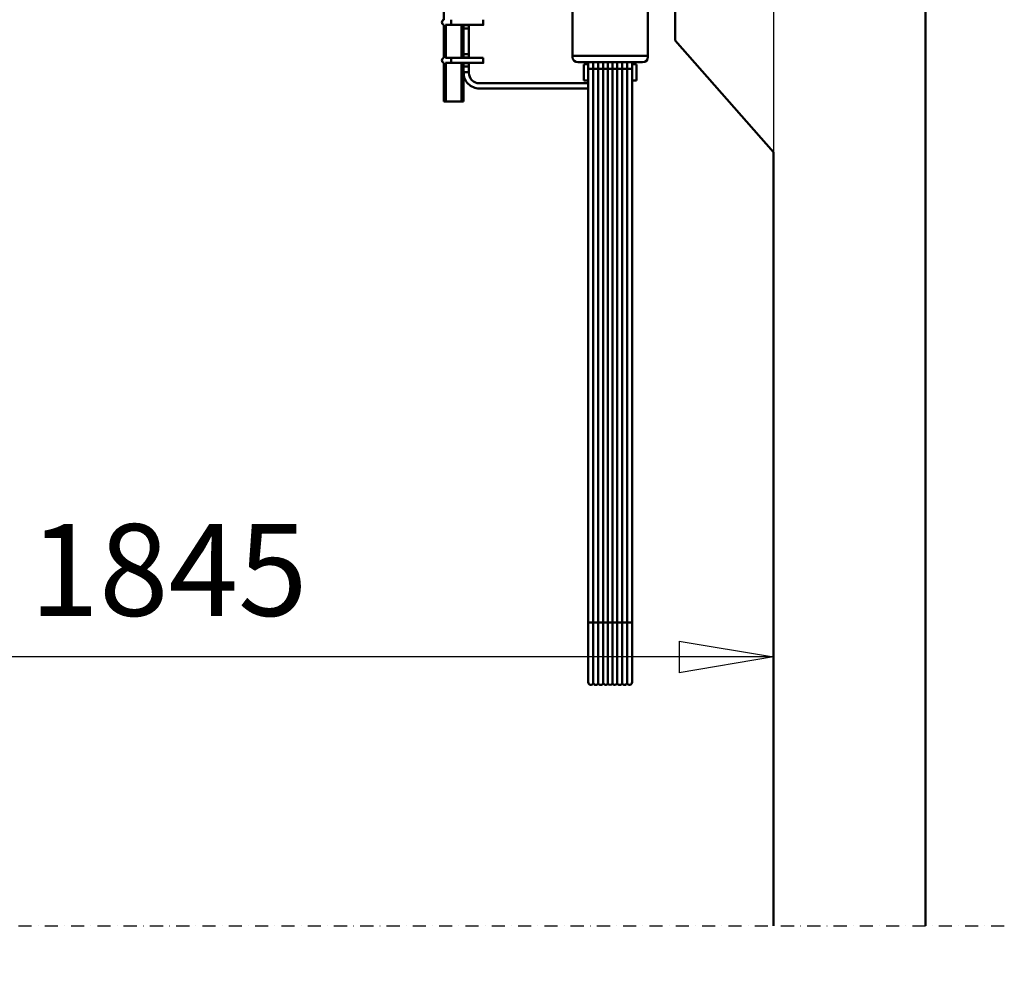
# Model space of a CAD drawing. Units: millimetres. Extents: x 0 to 23760, y 0 to 16800.
# Drawn here: x 12448 to 13950, y 10876 to 12314 of the extents above; entities that cross this region are included whole.
import ezdxf

# ---------------------------------------------------------------- set-up
doc = ezdxf.new("R2010")
doc.units = ezdxf.units.MM
doc.header["$MEASUREMENT"] = 0
doc.linetypes.add('DASHDOT', pattern=[1.0001, 0.5, -0.25, 0.0001, -0.25])
for name, color, linetype, lineweight in [('(0)', 7, 'Continuous', 35), ('(1) Shape lines', 7, 'Continuous', 35), ('(6) Dimensions', 7, 'Continuous', 35)]:
    doc.layers.add(name, color=color, linetype=linetype, lineweight=lineweight)
doc.styles.add('Arial', font='ARIAL.TTF')
doc.dimstyles.new('Vertex Style', dxfattribs={"dimscale": 40, "dimtxt": 0.18, "dimasz": 3.6, "dimexe": 1.8, "dimexo": 0.0625, "dimgap": 1.7, "dimtad": 1, "dimdec": 1, "dimdsep": 46, "dimtxsty": 'Arial', "dimblk1": 'CLOSED', "dimblk2": 'CLOSED', "dimsah": 1, "dimcen": 0.09, "dimdle": 1.8, "dimclrd": 9, "dimclre": 9, "dimadec": 1, "dimazin": 2, "dimtfac": 0.65, "dimtdec": 4, "dimtmove": 0, "dimatfit": 3, "dimfxl": 0, "dimtolj": 1, "dimtzin": 0, "dimlwd": 25, "dimlwe": 25, "dimarcsym": 0})

# ---------------------------------------------------------------- blocks, each defined once
blk = doc.blocks.new('_Closed')
at = {"color": 0, "linetype": 'ByBlock', "lineweight": -2}
for p, q in [((-1, 0.166667), (0, 0)), ((-1, 0.166667), (-1, -0.166667)), ((0, 0), (-1, -0.166667)), ((0, 0), (-1, 0))]:
    blk.add_line(p, q, dxfattribs=at)
blk = doc.blocks.new('*D65')
at = {"layer": '(6) Dimensions', "color": 9, "lineweight": 25}
for p, q in [((13709.9, 13982.9), (11309.9, 13982.9)), ((11381.9, 12230.9), (11381.9, 13838.9)), ((9726.9, 12086.9), (11453.9, 12086.9))]:
    blk.add_line(p, q, dxfattribs=at)
at = {"layer": 'Defpoints', "color": 0}
for p in [(11381.9, 13982.9), (13829.9, 13982.9), (9606.9, 12086.9)]:
    blk.add_point(p, dxfattribs=at)
at = {"layer": '(6) Dimensions', "color": 9, "lineweight": 25, "xscale": 144, "yscale": 144, "zscale": 144}
for p, rotation in [((11381.9, 13982.9), 90), ((11381.9, 12086.9), 270)]:
    blk.add_blockref('_Closed', p, dxfattribs=dict(at, rotation=rotation))
at = {"layer": '(6) Dimensions', "color": 0, "lineweight": 35, "insert": (11249.2, 13034.9), "char_height": 140, "attachment_point": 5, "rotation": 90, "style": 'Arial'}
blk.add_mtext('\\A1;1896', dxfattribs=at)
blk = doc.blocks.new('*D67')
at = {"layer": '(6) Dimensions', "color": 9, "lineweight": 25}
for p, q in [((9391.9, 12384.8), (10320.9, 12384.8)), ((10248.9, 12240.8), (10248.9, 8556)), ((13477.9, 8412), (10176.9, 8412))]:
    blk.add_line(p, q, dxfattribs=at)
at = {"layer": 'Defpoints', "color": 0}
for p in [(9271.9, 12384.8), (10248.9, 8412), (13597.9, 8412)]:
    blk.add_point(p, dxfattribs=at)
at = {"layer": '(6) Dimensions', "color": 9, "lineweight": 25, "xscale": 144, "yscale": 144, "zscale": 144}
for p, rotation in [((10248.9, 12384.8), 90), ((10248.9, 8412), 270)]:
    blk.add_blockref('_Closed', p, dxfattribs=dict(at, rotation=rotation))
at = {"layer": '(6) Dimensions', "color": 0, "lineweight": 35, "insert": (10139.6, 10837.6), "char_height": 100, "attachment_point": 5, "rotation": 90, "style": 'Arial'}
blk.add_mtext('\\A1;18297 (MIN. 500 mm SAFETY GAP)', dxfattribs=at)
blk = doc.blocks.new('*D69')
at = {"layer": '(6) Dimensions', "color": 9, "lineweight": 25}
for p, q in [((13597.9, 12631.9), (13597.9, 11269.9)), ((11752.9, 11966.9), (11752.9, 11269.9)), ((13453.9, 11341.9), (11896.9, 11341.9))]:
    blk.add_line(p, q, dxfattribs=at)
at = {"layer": 'Defpoints', "color": 0}
for p in [(13597.9, 12751.9), (11752.9, 12086.9), (11752.9, 11341.9)]:
    blk.add_point(p, dxfattribs=at)
at = {"layer": '(6) Dimensions', "color": 9, "lineweight": 25, "xscale": 144, "yscale": 144, "zscale": 144, "rotation": 180}
blk.add_blockref('_Closed', (11752.9, 11341.9), dxfattribs=at)
at = {"layer": '(6) Dimensions', "color": 9, "lineweight": 25, "xscale": 144, "yscale": 144, "zscale": 144}
blk.add_blockref('_Closed', (13597.9, 11341.9), dxfattribs=at)
at = {"layer": '(6) Dimensions', "color": 0, "lineweight": 35, "insert": (12675.4, 11474.6), "char_height": 140, "attachment_point": 5, "style": 'Arial'}
blk.add_mtext('\\A1;1845', dxfattribs=at)
blk = doc.blocks.new('*D76')
at = {"layer": '(6) Dimensions', "color": 9, "lineweight": 25}
for p, q in [((9600.9, 12855), (9652.9, 12855)), ((9580.9, 12711), (9580.9, 8556)), ((13477.9, 8412), (9508.9, 8412))]:
    blk.add_line(p, q, dxfattribs=at)
at = {"layer": 'Defpoints', "color": 0}
for p in [(9480.9, 12855), (9580.9, 8412), (13597.9, 8412)]:
    blk.add_point(p, dxfattribs=at)
at = {"layer": '(6) Dimensions', "color": 9, "lineweight": 25, "xscale": 144, "yscale": 144, "zscale": 144}
for p, rotation in [((9580.9, 12855), 90), ((9580.9, 8412), 270)]:
    blk.add_blockref('_Closed', p, dxfattribs=dict(at, rotation=rotation))
at = {"layer": '(6) Dimensions', "color": 0, "lineweight": 35, "insert": (9448.2, 10838.7), "char_height": 140, "attachment_point": 5, "rotation": 90, "style": 'Arial'}
blk.add_mtext('\\A1;18767', dxfattribs=at)
blk = doc.blocks.new('MACRO_11_9efa6e90-050d-4340-8c72-4718107352d6')
at = {"layer": '(0)', "color": 7, "linetype": 'DASHDOT', "lineweight": 25, "ltscale": 40}
blk.add_line((-8000, 2520), (120, 2520), dxfattribs=at)
at = {"layer": '(1) Shape lines', "color": 7, "linetype": 'Continuous', "lineweight": 50, "ltscale": 120}
for p, q in [((0, 2520), (0, 5571.1)), ((-734.6, 3901.8), (-734.6, 4360)), ((-382.1, 3870), (-382.1, 4000)), ((-538.6, 3913.5), (-538.6, 3846.8)), ((-423.6, 3846.8), (-423.6, 3913.5)), ((-734.6, 3843.8), (-734.6, 3894.2)), ((-723.6, 3894), (-732.1, 3894)), ((-731.6, 3844), (-731.6, 3894)), ((-674.6, 3894), (-723.6, 3894)), ((-707.6, 3843.9), (-707.6, 3894.1)), ((-704.6, 3893.5), (-704.6, 3894)), ((-704.6, 3893.5), (-704.6, 3888.5)), ((-696.6, 3893.5), (-704.6, 3893.5)), ((-696.6, 3894), (-696.6, 3893.5)), ((-674.6, 3894), (-696.6, 3894)), ((-696.6, 3888.5), (-696.6, 3893.5)), ((-674.6, 3894.1), (-674.6, 3894.1)), ((-704.6, 3888.5), (-704.6, 3849.5)), ((-704.6, 3888.5), (-696.6, 3888.5)), ((-696.6, 3849.5), (-696.6, 3888.5)), ((-232.1, 3700), (-382.1, 3870)), ((-704.6, 3849.5), (-704.6, 3844.5)), ((-696.6, 3849.5), (-704.6, 3849.5)), ((-704.6, 3844), (-704.6, 3844.5)), ((-704.6, 3844.5), (-696.6, 3844.5)), ((-696.6, 3844.5), (-696.6, 3849.5)), ((-696.6, 3844.5), (-696.6, 3844)), ((-538.6, 3846.8), (-538.6, 3844.8)), ((-423.6, 3846.8), (-538.6, 3846.8)), ((-423.6, 3844.8), (-423.6, 3846.8)), ((-734.6, 3777), (-734.6, 3836.2)), ((-732.1, 3844), (-723.6, 3844)), ((-723.6, 3836), (-732.1, 3836)), ((-731.6, 3777), (-731.6, 3836)), ((-723.6, 3844), (-674.6, 3844)), ((-674.6, 3836), (-723.6, 3836)), ((-707.6, 3777), (-707.6, 3836.1)), ((-704.6, 3835.5), (-704.6, 3836)), ((-704.6, 3835.5), (-704.6, 3830.5)), ((-696.6, 3835.5), (-704.6, 3835.5)), ((-704.6, 3830.5), (-696.6, 3830.5)), ((-704.6, 3830.5), (-704.6, 3822)), ((-696.6, 3844), (-674.6, 3844)), ((-696.6, 3836), (-696.6, 3835.5)), ((-674.6, 3836), (-696.6, 3836)), ((-696.6, 3830.5), (-696.6, 3835.5)), ((-696.6, 3822), (-696.6, 3830.5)), ((-674.6, 3836.1), (-674.6, 3836.1)), ((-431.6, 3837.1), (-530.6, 3837.1)), ((-521.1, 3834), (-514.6, 3834)), ((-521.1, 3833.8), (-521.1, 3809)), ((-514.6, 3808.5), (-514.6, 3837.9)), ((-514.6, 3826.8), (-514.6, 3837.2)), ((-514.6, 3826.8), (-514.6, 3837.2)), ((-514.6, 3826.8), (-514.6, 3837.2)), ((-514.6, 3826.8), (-514.6, 3837.2)), ((-514.6, 3826.8), (-514.6, 3837.2)), ((-514.6, 3826.8), (-514.6, 3837.2)), ((-514.6, 3826.8), (-514.6, 3837.2)), ((-514.6, 3826.8), (-514.6, 3837.2)), ((-514.6, 3826.8), (-514.6, 3837.2)), ((-514.6, 3826.8), (-514.6, 3837.2)), ((-514.6, 3826.8), (-514.6, 3837.2)), ((-514.6, 3826.8), (-514.6, 3837.2)), ((-514.6, 3826.8), (-514.6, 3837.2)), ((-514.6, 3826.8), (-514.6, 3837.2)), ((-514.6, 3826.8), (-514.6, 3837.2)), ((-514.6, 3826.8), (-514.6, 3837.2)), ((-514.6, 3826.8), (-514.6, 3837.2)), ((-514.6, 3826.8), (-514.6, 3837.2)), ((-514.6, 3826.8), (-514.6, 3837.2)), ((-514.6, 3826.8), (-514.6, 3837.2)), ((-514.6, 3826.8), (-514.6, 3837.2)), ((-514.6, 3826.8), (-514.6, 3837.2)), ((-514.6, 3826.8), (-514.6, 3837.2)), ((-514.6, 3823.1), (-514.6, 3837.2)), ((-506.8, 3826.9), (-506.8, 3837.1)), ((-499.3, 3826.9), (-499.3, 3837.1)), ((-491.8, 3826.9), (-491.8, 3837.1)), ((-484.6, 3827), (-484.6, 3837.1)), ((-477.6, 3827), (-477.6, 3837.1)), ((-470.3, 3826.9), (-470.3, 3837.1)), ((-462.8, 3826.9), (-462.8, 3837.1)), ((-455.3, 3826.9), (-455.3, 3837.1)), ((-447.6, 3837.9), (-447.6, 3808.5)), ((-447.6, 3837.2), (-447.6, 3826.8)), ((-447.6, 3837.2), (-447.6, 3826.8)), ((-447.6, 3837.2), (-447.6, 3826.8)), ((-447.6, 3837.2), (-447.6, 3826.8)), ((-447.6, 3837.2), (-447.6, 3826.8)), ((-447.6, 3837.2), (-447.6, 3826.8)), ((-447.6, 3837.2), (-447.6, 3826.8)), ((-447.6, 3837.2), (-447.6, 3826.8)), ((-447.6, 3837.2), (-447.6, 3826.8)), ((-447.6, 3837.2), (-447.6, 3826.8)), ((-447.6, 3837.2), (-447.6, 3826.8)), ((-447.6, 3837.2), (-447.6, 3826.8)), ((-447.6, 3837.2), (-447.6, 3826.8)), ((-447.6, 3837.2), (-447.6, 3826.8)), ((-447.6, 3837.2), (-447.6, 3826.8)), ((-447.6, 3837.2), (-447.6, 3826.8)), ((-447.6, 3837.2), (-447.6, 3826.8)), ((-447.6, 3837.2), (-447.6, 3826.8)), ((-447.6, 3837.2), (-447.6, 3826.8)), ((-447.6, 3837.2), (-447.6, 3826.8)), ((-447.6, 3837.2), (-447.6, 3826.8)), ((-447.6, 3837.2), (-447.6, 3826.8)), ((-447.6, 3837.2), (-447.6, 3823.1)), ((-447.6, 3837.2), (-447.6, 3826.8)), ((-447.6, 3834), (-441.1, 3834)), ((-441.1, 3809), (-441.1, 3833.8)), ((-704.6, 3777), (-704.6, 3822)), ((-704.6, 3822), (-696.6, 3822)), ((-696.6, 3822), (-696.6, 3821)), ((-514.6, 2982.2), (-514.6, 3826.8)), ((-514.6, 2982.2), (-514.6, 3826.8)), ((-514.6, 2982.2), (-514.6, 3826.8)), ((-514.6, 2982.2), (-514.6, 3826.8)), ((-514.6, 2982.2), (-514.6, 3826.8)), ((-514.6, 2982.2), (-514.6, 3826.8)), ((-514.6, 2982.2), (-514.6, 3826.8)), ((-514.6, 2982.2), (-514.6, 3826.8)), ((-514.6, 2982.2), (-514.6, 3826.8)), ((-514.6, 2982.2), (-514.6, 3826.8)), ((-514.6, 2982.2), (-514.6, 3826.8)), ((-514.6, 2982.2), (-514.6, 3826.8)), ((-514.6, 2982.2), (-514.6, 3826.8)), ((-514.6, 2982.2), (-514.6, 3826.8)), ((-514.6, 2982.2), (-514.6, 3826.8)), ((-514.6, 2982.2), (-514.6, 3826.8)), ((-514.6, 2982.2), (-514.6, 3826.8)), ((-514.6, 2982.2), (-514.6, 3826.8)), ((-514.6, 2982.2), (-514.6, 3826.8)), ((-514.6, 2982.2), (-514.6, 3826.8)), ((-514.6, 2982.2), (-514.6, 3826.8)), ((-514.6, 2982.2), (-514.6, 3826.8)), ((-514.6, 2982.2), (-514.6, 3826.8)), ((-514.6, 2982.2), (-514.6, 3826.8)), ((-514.6, 2982.2), (-514.6, 3826.8)), ((-514.6, 2982.2), (-514.6, 3826.8)), ((-514.6, 2982.2), (-514.6, 3826.8)), ((-514.6, 2982.2), (-514.6, 3826.8)), ((-514.6, 2982.2), (-514.6, 3826.8)), ((-514.6, 2982.2), (-514.6, 3826.8)), ((-514.6, 2982.2), (-514.6, 3826.8)), ((-514.6, 2982.2), (-514.6, 3826.8)), ((-514.6, 2982.2), (-514.6, 3826.8)), ((-514.6, 2982.2), (-514.6, 3826.8)), ((-514.6, 2982.2), (-514.6, 3826.8)), ((-514.6, 2982.2), (-514.6, 3826.8)), ((-514.6, 2982.2), (-514.6, 3826.8)), ((-514.6, 2982.2), (-514.6, 3826.8)), ((-514.6, 2982.2), (-514.6, 3826.8)), ((-514.6, 2982.2), (-514.6, 3826.8)), ((-514.6, 2982.2), (-514.6, 3826.8)), ((-514.6, 2982.2), (-514.6, 3826.8)), ((-514.6, 2982.2), (-514.6, 3826.8)), ((-514.6, 2982.2), (-514.6, 3826.8)), ((-514.6, 2985.9), (-514.6, 3823.1)), ((-506.8, 2982.3), (-506.8, 3826.9)), ((-499.3, 2982.3), (-499.3, 3826.9)), ((-491.8, 2982.3), (-491.8, 3826.9)), ((-484.6, 2982.3), (-484.6, 3827)), ((-477.6, 2982.3), (-477.6, 3827)), ((-470.3, 2982.3), (-470.3, 3826.9)), ((-462.8, 2982.3), (-462.8, 3826.9)), ((-455.3, 2982.3), (-455.3, 3826.9)), ((-447.6, 3826.8), (-447.6, 2982.2)), ((-447.6, 3826.8), (-447.6, 2982.2)), ((-447.6, 3826.8), (-447.6, 2982.2)), ((-447.6, 3826.8), (-447.6, 2982.2)), ((-447.6, 3826.8), (-447.6, 2982.2)), ((-447.6, 3826.8), (-447.6, 2982.2)), ((-447.6, 3826.8), (-447.6, 2982.2)), ((-447.6, 3826.8), (-447.6, 2982.2)), ((-447.6, 3826.8), (-447.6, 2982.2)), ((-447.6, 3826.8), (-447.6, 2982.2)), ((-447.6, 3826.8), (-447.6, 2982.2)), ((-447.6, 3826.8), (-447.6, 2982.2)), ((-447.6, 3826.8), (-447.6, 2982.2)), ((-447.6, 3826.8), (-447.6, 2982.2)), ((-447.6, 3826.8), (-447.6, 2982.2)), ((-447.6, 3826.8), (-447.6, 2982.2)), ((-447.6, 3826.8), (-447.6, 2982.2)), ((-447.6, 3826.8), (-447.6, 2982.2)), ((-447.6, 3826.8), (-447.6, 2982.2)), ((-447.6, 3826.8), (-447.6, 2982.2)), ((-447.6, 3826.8), (-447.6, 2982.2)), ((-447.6, 3826.8), (-447.6, 2982.2)), ((-447.6, 3826.8), (-447.6, 2982.2)), ((-447.6, 3826.8), (-447.6, 2982.2)), ((-447.6, 3826.8), (-447.6, 2982.2)), ((-447.6, 3826.8), (-447.6, 2982.2)), ((-447.6, 3826.8), (-447.6, 2982.2)), ((-447.6, 3826.8), (-447.6, 2982.2)), ((-447.6, 3826.8), (-447.6, 2982.2)), ((-447.6, 3826.8), (-447.6, 2982.2)), ((-447.6, 3826.8), (-447.6, 2982.2)), ((-447.6, 3826.8), (-447.6, 2982.2)), ((-447.6, 3826.8), (-447.6, 2982.2)), ((-447.6, 3826.8), (-447.6, 2982.2)), ((-447.6, 3826.8), (-447.6, 2982.2)), ((-447.6, 3826.8), (-447.6, 2982.2)), ((-447.6, 3826.8), (-447.6, 2982.2)), ((-447.6, 3826.8), (-447.6, 2982.2)), ((-447.6, 3826.8), (-447.6, 2982.2)), ((-447.6, 3826.8), (-447.6, 2982.2)), ((-447.6, 3826.8), (-447.6, 2982.2)), ((-447.6, 3826.8), (-447.6, 2982.2)), ((-447.6, 3826.8), (-447.6, 2982.2)), ((-447.6, 3826.8), (-447.6, 2982.2)), ((-447.6, 3823.1), (-447.6, 2985.9)), ((-680.6, 3805), (-514.6, 3805)), ((-514.6, 3809), (-521.1, 3809)), ((-514.6, 2976.8), (-514.6, 3808.5)), ((-514.6, 3805), (-514.6, 3797)), ((-514.6, 3805), (-514.6, 3805)), ((-441.1, 3809), (-447.6, 3809)), ((-447.6, 3808.5), (-447.6, 2976.8)), ((-514.6, 3797), (-680.6, 3797)), ((-514.6, 3797), (-514.6, 3797)), ((-731.6, 3777), (-734.6, 3777)), ((-707.6, 3777), (-731.6, 3777)), ((-704.6, 3777), (-707.6, 3777)), ((-232.1, 3700), (-232.1, 2520)), ((-514.6, 2891.5), (-514.6, 2985.9)), ((-514.6, 2891.5), (-514.6, 2982.2)), ((-514.6, 2891.5), (-514.6, 2982.2)), ((-514.6, 2891.5), (-514.6, 2982.2)), ((-514.6, 2891.5), (-514.6, 2982.2)), ((-514.6, 2891.5), (-514.6, 2982.2)), ((-514.6, 2891.5), (-514.6, 2982.2)), ((-514.6, 2891.5), (-514.6, 2982.2)), ((-514.6, 2891.5), (-514.6, 2982.2)), ((-514.6, 2891.5), (-514.6, 2982.2)), ((-514.6, 2891.5), (-514.6, 2982.2)), ((-514.6, 2891.5), (-514.6, 2982.2)), ((-514.6, 2891.5), (-514.6, 2982.2)), ((-514.6, 2891.5), (-514.6, 2982.2)), ((-514.6, 2891.5), (-514.6, 2982.2)), ((-514.6, 2891.5), (-514.6, 2982.2)), ((-514.6, 2891.5), (-514.6, 2982.2)), ((-514.6, 2891.5), (-514.6, 2982.2)), ((-514.6, 2891.5), (-514.6, 2982.2)), ((-514.6, 2891.5), (-514.6, 2982.2)), ((-514.6, 2891.5), (-514.6, 2982.2)), ((-514.6, 2891.5), (-514.6, 2982.2)), ((-514.6, 2891.5), (-514.6, 2982.2)), ((-506.8, 2890.1), (-506.8, 2982.3)), ((-499.3, 2890.1), (-499.3, 2982.3)), ((-491.8, 2890.1), (-491.8, 2982.3)), ((-484.6, 2889.6), (-484.6, 2982.3)), ((-477.6, 2889.6), (-477.6, 2982.3)), ((-470.3, 2890.1), (-470.3, 2982.3)), ((-462.8, 2890.1), (-462.8, 2982.3)), ((-455.3, 2890.1), (-455.3, 2982.3)), ((-447.6, 2985.9), (-447.6, 2891.5)), ((-447.6, 2982.2), (-447.6, 2891.5)), ((-447.6, 2982.2), (-447.6, 2891.5)), ((-447.6, 2982.2), (-447.6, 2891.5)), ((-447.6, 2982.2), (-447.6, 2891.5)), ((-447.6, 2982.2), (-447.6, 2891.5)), ((-447.6, 2982.2), (-447.6, 2891.5)), ((-447.6, 2982.2), (-447.6, 2891.5)), ((-447.6, 2982.2), (-447.6, 2891.5)), ((-447.6, 2982.2), (-447.6, 2891.5)), ((-447.6, 2982.2), (-447.6, 2891.5)), ((-447.6, 2982.2), (-447.6, 2891.5)), ((-447.6, 2982.2), (-447.6, 2891.5)), ((-447.6, 2982.2), (-447.6, 2891.5)), ((-447.6, 2982.2), (-447.6, 2891.5)), ((-447.6, 2982.2), (-447.6, 2891.5)), ((-447.6, 2982.2), (-447.6, 2891.5)), ((-447.6, 2982.2), (-447.6, 2891.5)), ((-447.6, 2982.2), (-447.6, 2891.5)), ((-447.6, 2982.2), (-447.6, 2891.5)), ((-447.6, 2982.2), (-447.6, 2891.5)), ((-447.6, 2982.2), (-447.6, 2891.5)), ((-447.6, 2982.2), (-447.6, 2891.5))]:
    blk.add_line(p, q, dxfattribs=at)
for points in [[(-723.6, 3894.1), (-723.6, 3894), (-723.6, 3901.9)], [(-674.6, 3894.1), (-674.6, 3894), (-674.6, 3901.9)], [(-723.6, 3836.1), (-723.6, 3836), (-723.6, 3843.9)], [(-674.6, 3836.1), (-674.6, 3836), (-674.6, 3843.9)]]:
    blk.add_lwpolyline(points, dxfattribs=at)
for centre, radius, start, end in [((-733.6, 3898), 4, 108.4349, 251.5651), ((-733.6, 3898), 4, 119.0942, 239.0942), ((-733.6, 3898), 4, 179.8683, 180.1821), ((-733.6, 3840), 4, 108.4349, 251.5651), ((-733.6, 3840), 4, 119.0942, 239.0942), ((-733.6, 3840), 4, 179.8683, 180.1821), ((-680.6, 3821), 24, 180, 270), ((-680.6, 3821), 16, 180, 270), ((-510.6, 2891.5), 4, 180, 339.6359), ((-510.6, 2891.5), 4, 180, 181.0016), ((-510.6, 2891.5), 4, 180, 181.0016), ((-510.6, 2891.5), 4, 180, 181.0016), ((-510.6, 2891.5), 4, 180, 181.0016), ((-510.6, 2891.5), 4, 180, 181.0016), ((-510.6, 2891.5), 4, 180, 181.0016), ((-510.6, 2891.5), 4, 180, 181.0016), ((-510.6, 2891.5), 4, 180, 181.0016), ((-510.6, 2891.5), 4, 180, 181.0016), ((-510.6, 2891.5), 4, 180, 181.0016), ((-510.6, 2891.5), 4, 180, 181.0016), ((-510.6, 2891.5), 4, 180, 181.0016), ((-510.6, 2891.5), 4, 180, 181.0016), ((-510.6, 2891.5), 4, 180, 181.0016), ((-510.6, 2891.5), 4, 180, 181.0016), ((-510.6, 2891.5), 4, 180, 181.0016), ((-510.6, 2891.5), 4, 180, 181.0016), ((-510.6, 2891.5), 4, 180, 181.0016), ((-510.6, 2891.5), 4, 180, 181.0016), ((-510.6, 2891.5), 4, 180, 181.0016), ((-510.6, 2891.5), 4, 180, 181.0016), ((-510.6, 2891.5), 4, 180, 181.0016), ((-510.6, 2891.5), 4, 259.7441, 259.9323), ((-510.6, 2891.5), 4, 259.7441, 259.9323), ((-510.6, 2891.5), 4, 259.7441, 259.9323), ((-510.6, 2891.5), 4, 259.7441, 259.9323), ((-510.6, 2891.5), 4, 259.7441, 259.9323), ((-510.6, 2891.5), 4, 259.7441, 259.9323), ((-510.6, 2891.5), 4, 259.7441, 259.9323), ((-510.6, 2891.5), 4, 259.7441, 259.9323), ((-510.6, 2891.5), 4, 259.7441, 259.9323), ((-510.6, 2891.5), 4, 259.7441, 259.9323), ((-510.6, 2891.5), 4, 259.7441, 259.9323), ((-510.6, 2891.5), 4, 259.7441, 259.9323), ((-510.6, 2891.5), 4, 259.7441, 259.9323), ((-510.6, 2891.5), 4, 259.7441, 259.9323), ((-510.6, 2891.5), 4, 259.7441, 259.9323), ((-510.6, 2891.5), 4, 259.7441, 259.9323), ((-510.6, 2891.5), 4, 259.7441, 259.9323), ((-510.6, 2891.5), 4, 259.7441, 259.9323), ((-510.6, 2891.5), 4, 259.7441, 259.9323), ((-510.6, 2891.5), 4, 259.7441, 259.9323), ((-510.6, 2891.5), 4, 259.7441, 259.9323), ((-510.6, 2891.5), 4, 259.7441, 259.9323), ((-503.1, 2891.5), 4, 200.3641, 339.6359), ((-503.1, 2891.5), 4, 268.5724, 271.4276), ((-503.1, 2891.5), 4, 268.5724, 271.4276), ((-503.1, 2891.5), 4, 268.5724, 271.4276), ((-503.1, 2891.5), 4, 268.5724, 271.4276), ((-503.1, 2891.5), 4, 268.5724, 271.4276), ((-503.1, 2891.5), 4, 268.5724, 271.4276), ((-503.1, 2891.5), 4, 268.5724, 271.4276), ((-503.1, 2891.5), 4, 268.5724, 271.4276), ((-503.1, 2891.5), 4, 268.5724, 271.4276), ((-503.1, 2891.5), 4, 268.5724, 271.4276), ((-503.1, 2891.5), 4, 268.5724, 271.4276), ((-503.1, 2891.5), 4, 268.5724, 271.4276), ((-503.1, 2891.5), 4, 268.5724, 271.4276), ((-503.1, 2891.5), 4, 268.5724, 271.4276), ((-503.1, 2891.5), 4, 268.5724, 271.4276), ((-503.1, 2891.5), 4, 268.5724, 271.4276), ((-503.1, 2891.5), 4, 268.5724, 271.4276), ((-503.1, 2891.5), 4, 268.5724, 271.4276), ((-503.1, 2891.5), 4, 268.5724, 271.4276), ((-503.1, 2891.5), 4, 268.5724, 271.4276), ((-503.1, 2891.5), 4, 268.5724, 271.4276), ((-503.1, 2891.5), 4, 268.5724, 271.4276), ((-495.6, 2891.5), 4, 200.3641, 339.6359), ((-495.6, 2891.5), 4, 268.5724, 271.4276), ((-495.6, 2891.5), 4, 268.5724, 271.4276), ((-495.6, 2891.5), 4, 268.5724, 271.4276), ((-495.6, 2891.5), 4, 268.5724, 271.4276), ((-495.6, 2891.5), 4, 268.5724, 271.4276), ((-495.6, 2891.5), 4, 268.5724, 271.4276), ((-495.6, 2891.5), 4, 268.5724, 271.4276), ((-495.6, 2891.5), 4, 268.5724, 271.4276), ((-495.6, 2891.5), 4, 268.5724, 271.4276), ((-495.6, 2891.5), 4, 268.5724, 271.4276), ((-495.6, 2891.5), 4, 268.5724, 271.4276), ((-495.6, 2891.5), 4, 268.5724, 271.4276), ((-495.6, 2891.5), 4, 268.5724, 271.4276), ((-495.6, 2891.5), 4, 268.5724, 271.4276), ((-495.6, 2891.5), 4, 268.5724, 271.4276), ((-495.6, 2891.5), 4, 268.5724, 271.4276), ((-495.6, 2891.5), 4, 268.5724, 271.4276), ((-495.6, 2891.5), 4, 268.5724, 271.4276), ((-495.6, 2891.5), 4, 268.5724, 271.4276), ((-495.6, 2891.5), 4, 268.5724, 271.4276), ((-495.6, 2891.5), 4, 268.5724, 271.4276), ((-495.6, 2891.5), 4, 268.5724, 271.4276), ((-488.1, 2891.5), 4, 200.3641, 331.045), ((-488.1, 2891.5), 4, 264.5488, 267.1719), ((-488.1, 2891.5), 4, 264.5488, 267.1719), ((-488.1, 2891.5), 4, 264.5488, 267.1719), ((-488.1, 2891.5), 4, 264.5488, 267.1719), ((-488.1, 2891.5), 4, 264.5488, 267.1719), ((-488.1, 2891.5), 4, 264.5488, 267.1719), ((-488.1, 2891.5), 4, 264.5488, 267.1719), ((-488.1, 2891.5), 4, 264.5488, 267.1719), ((-488.1, 2891.5), 4, 264.5488, 267.1719), ((-488.1, 2891.5), 4, 264.5488, 267.1719), ((-488.1, 2891.5), 4, 264.5488, 267.1719), ((-488.1, 2891.5), 4, 264.5488, 267.1719), ((-488.1, 2891.5), 4, 264.5488, 267.1719), ((-488.1, 2891.5), 4, 264.5488, 267.1719), ((-488.1, 2891.5), 4, 264.5488, 267.1719), ((-488.1, 2891.5), 4, 264.5488, 267.1719), ((-488.1, 2891.5), 4, 264.5488, 267.1719), ((-488.1, 2891.5), 4, 264.5488, 267.1719), ((-488.1, 2891.5), 4, 264.5488, 267.1719), ((-488.1, 2891.5), 4, 264.5488, 267.1719), ((-488.1, 2891.5), 4, 264.5488, 267.1719), ((-488.1, 2891.5), 4, 264.5488, 267.1719), ((-481.1, 2891.5), 4, 208.955, 331.045), ((-481.1, 2891.5), 4, 268.3161, 271.6839), ((-481.1, 2891.5), 4, 268.3161, 271.6839), ((-481.1, 2891.5), 4, 268.3161, 271.6839), ((-481.1, 2891.5), 4, 268.3161, 271.6839), ((-481.1, 2891.5), 4, 268.3161, 271.6839), ((-481.1, 2891.5), 4, 268.3161, 271.6839), ((-481.1, 2891.5), 4, 268.3161, 271.6839), ((-481.1, 2891.5), 4, 268.3161, 271.6839), ((-481.1, 2891.5), 4, 268.3161, 271.6839), ((-481.1, 2891.5), 4, 268.3161, 271.6839), ((-481.1, 2891.5), 4, 268.3161, 271.6839), ((-481.1, 2891.5), 4, 268.3161, 271.6839), ((-481.1, 2891.5), 4, 268.3161, 271.6839), ((-481.1, 2891.5), 4, 268.3161, 271.6839), ((-481.1, 2891.5), 4, 268.3161, 271.6839), ((-481.1, 2891.5), 4, 268.3161, 271.6839), ((-481.1, 2891.5), 4, 268.3161, 271.6839), ((-481.1, 2891.5), 4, 268.3161, 271.6839), ((-481.1, 2891.5), 4, 268.3161, 271.6839), ((-481.1, 2891.5), 4, 268.3161, 271.6839), ((-481.1, 2891.5), 4, 268.3161, 271.6839), ((-481.1, 2891.5), 4, 268.3161, 271.6839), ((-474.1, 2891.5), 4, 208.955, 339.6359), ((-474.1, 2891.5), 4, 272.8281, 275.4512), ((-474.1, 2891.5), 4, 272.8281, 275.4512), ((-474.1, 2891.5), 4, 272.8281, 275.4512), ((-474.1, 2891.5), 4, 272.8281, 275.4512), ((-474.1, 2891.5), 4, 272.8281, 275.4512), ((-474.1, 2891.5), 4, 272.8281, 275.4512), ((-474.1, 2891.5), 4, 272.8281, 275.4512), ((-474.1, 2891.5), 4, 272.8281, 275.4512), ((-474.1, 2891.5), 4, 272.8281, 275.4512), ((-474.1, 2891.5), 4, 272.8281, 275.4512), ((-474.1, 2891.5), 4, 272.8281, 275.4512), ((-474.1, 2891.5), 4, 272.8281, 275.4512), ((-474.1, 2891.5), 4, 272.8281, 275.4512), ((-474.1, 2891.5), 4, 272.8281, 275.4512), ((-474.1, 2891.5), 4, 272.8281, 275.4512), ((-474.1, 2891.5), 4, 272.8281, 275.4512), ((-474.1, 2891.5), 4, 272.8281, 275.4512), ((-474.1, 2891.5), 4, 272.8281, 275.4512), ((-474.1, 2891.5), 4, 272.8281, 275.4512), ((-474.1, 2891.5), 4, 272.8281, 275.4512), ((-474.1, 2891.5), 4, 272.8281, 275.4512), ((-474.1, 2891.5), 4, 272.8281, 275.4512), ((-466.6, 2891.5), 4, 200.3641, 339.6359), ((-466.6, 2891.5), 4, 268.5724, 271.4276), ((-466.6, 2891.5), 4, 268.5724, 271.4276), ((-466.6, 2891.5), 4, 268.5724, 271.4276), ((-466.6, 2891.5), 4, 268.5724, 271.4276), ((-466.6, 2891.5), 4, 268.5724, 271.4276), ((-466.6, 2891.5), 4, 268.5724, 271.4276), ((-466.6, 2891.5), 4, 268.5724, 271.4276), ((-466.6, 2891.5), 4, 268.5724, 271.4276), ((-466.6, 2891.5), 4, 268.5724, 271.4276), ((-466.6, 2891.5), 4, 268.5724, 271.4276), ((-466.6, 2891.5), 4, 268.5724, 271.4276), ((-466.6, 2891.5), 4, 268.5724, 271.4276), ((-466.6, 2891.5), 4, 268.5724, 271.4276), ((-466.6, 2891.5), 4, 268.5724, 271.4276), ((-466.6, 2891.5), 4, 268.5724, 271.4276), ((-466.6, 2891.5), 4, 268.5724, 271.4276), ((-466.6, 2891.5), 4, 268.5724, 271.4276), ((-466.6, 2891.5), 4, 268.5724, 271.4276), ((-466.6, 2891.5), 4, 268.5724, 271.4276), ((-466.6, 2891.5), 4, 268.5724, 271.4276), ((-466.6, 2891.5), 4, 268.5724, 271.4276), ((-466.6, 2891.5), 4, 268.5724, 271.4276), ((-459.1, 2891.5), 4, 200.3641, 339.6359), ((-459.1, 2891.5), 4, 268.5724, 271.4276), ((-459.1, 2891.5), 4, 268.5724, 271.4276), ((-459.1, 2891.5), 4, 268.5724, 271.4276), ((-459.1, 2891.5), 4, 268.5724, 271.4276), ((-459.1, 2891.5), 4, 268.5724, 271.4276), ((-459.1, 2891.5), 4, 268.5724, 271.4276), ((-459.1, 2891.5), 4, 268.5724, 271.4276), ((-459.1, 2891.5), 4, 268.5724, 271.4276), ((-459.1, 2891.5), 4, 268.5724, 271.4276), ((-459.1, 2891.5), 4, 268.5724, 271.4276), ((-459.1, 2891.5), 4, 268.5724, 271.4276), ((-459.1, 2891.5), 4, 268.5724, 271.4276), ((-459.1, 2891.5), 4, 268.5724, 271.4276), ((-459.1, 2891.5), 4, 268.5724, 271.4276), ((-459.1, 2891.5), 4, 268.5724, 271.4276), ((-459.1, 2891.5), 4, 268.5724, 271.4276), ((-459.1, 2891.5), 4, 268.5724, 271.4276), ((-459.1, 2891.5), 4, 268.5724, 271.4276), ((-459.1, 2891.5), 4, 268.5724, 271.4276), ((-459.1, 2891.5), 4, 268.5724, 271.4276), ((-459.1, 2891.5), 4, 268.5724, 271.4276), ((-459.1, 2891.5), 4, 268.5724, 271.4276), ((-451.6, 2891.5), 4, 200.3641, 0), ((-451.6, 2891.5), 4, 280.0677, 280.2559), ((-451.6, 2891.5), 4, 280.0677, 280.2559), ((-451.6, 2891.5), 4, 280.0677, 280.2559), ((-451.6, 2891.5), 4, 280.0677, 280.2559), ((-451.6, 2891.5), 4, 280.0677, 280.2559), ((-451.6, 2891.5), 4, 280.0677, 280.2559), ((-451.6, 2891.5), 4, 280.0677, 280.2559), ((-451.6, 2891.5), 4, 280.0677, 280.2559), ((-451.6, 2891.5), 4, 280.0677, 280.2559), ((-451.6, 2891.5), 4, 280.0677, 280.2559), ((-451.6, 2891.5), 4, 280.0677, 280.2559), ((-451.6, 2891.5), 4, 280.0677, 280.2559), ((-451.6, 2891.5), 4, 280.0677, 280.2559), ((-451.6, 2891.5), 4, 280.0677, 280.2559), ((-451.6, 2891.5), 4, 280.0677, 280.2559), ((-451.6, 2891.5), 4, 280.0677, 280.2559), ((-451.6, 2891.5), 4, 280.0677, 280.2559), ((-451.6, 2891.5), 4, 280.0677, 280.2559), ((-451.6, 2891.5), 4, 280.0677, 280.2559), ((-451.6, 2891.5), 4, 280.0677, 280.2559), ((-451.6, 2891.5), 4, 280.0677, 280.2559), ((-451.6, 2891.5), 4, 280.0677, 280.2559), ((-451.6, 2891.5), 4, 358.9984, 0), ((-451.6, 2891.5), 4, 358.9984, 0), ((-451.6, 2891.5), 4, 358.9984, 0), ((-451.6, 2891.5), 4, 358.9984, 0), ((-451.6, 2891.5), 4, 358.9984, 0), ((-451.6, 2891.5), 4, 358.9984, 0), ((-451.6, 2891.5), 4, 358.9984, 0), ((-451.6, 2891.5), 4, 358.9984, 0), ((-451.6, 2891.5), 4, 358.9984, 0), ((-451.6, 2891.5), 4, 358.9984, 0), ((-451.6, 2891.5), 4, 358.9984, 0), ((-451.6, 2891.5), 4, 358.9984, 0), ((-451.6, 2891.5), 4, 358.9984, 0), ((-451.6, 2891.5), 4, 358.9984, 0), ((-451.6, 2891.5), 4, 358.9984, 0), ((-451.6, 2891.5), 4, 358.9984, 0), ((-451.6, 2891.5), 4, 358.9984, 0), ((-451.6, 2891.5), 4, 358.9984, 0), ((-451.6, 2891.5), 4, 358.9984, 0), ((-451.6, 2891.5), 4, 358.9984, 0), ((-451.6, 2891.5), 4, 358.9984, 0), ((-451.6, 2891.5), 4, 358.9984, 0)]:
    blk.add_arc(centre, radius, start, end, dxfattribs=at)
for centre, major_axis, ratio, start_param, end_param in [((-530.6, 3844.8), (-8, 0), 0.965926, 0, 1.570796), ((-431.6, 3844.8), (8, 0), 0.965926, 4.712389, 6.283185), ((-510.6, 3826.8), (-4, 0), 0.079624, 3.497014, 6.190786), ((-503.1, 3826.8), (-4, 0), 0.079624, 3.497014, 5.927764), ((-495.6, 3826.8), (-4, 0), 0.079624, 3.497014, 5.927764), ((-488.1, 3826.8), (4, 0), 0.079624, 0.505361, 2.786171), ((-481.1, 3826.8), (4, 0), 0.079624, 0.505361, 2.636232), ((-474.1, 3826.8), (4, 0), 0.079624, 0.355421, 2.636232), ((-466.6, 3826.8), (4, 0), 0.079624, 0.355421, 2.786171), ((-459.1, 3826.8), (4, 0), 0.079624, 0.355421, 2.786171), ((-451.6, 3826.8), (-4, 0), 0.079624, 3.233992, 5.927764), ((-510.6, 2982.2), (-4, 0), 0.079624, 3.497014, 6.190786), ((-503.1, 2982.2), (-4, 0), 0.079624, 3.497014, 5.927764), ((-495.6, 2982.2), (-4, 0), 0.079624, 3.497014, 5.927764), ((-488.1, 2982.2), (4, 0), 0.079624, 0.505361, 2.786171), ((-481.1, 2982.2), (4, 0), 0.079624, 0.505361, 2.636232), ((-474.1, 2982.2), (4, 0), 0.079624, 0.355421, 2.636232), ((-466.6, 2982.2), (4, 0), 0.079624, 0.355421, 2.786171), ((-459.1, 2982.2), (4, 0), 0.079624, 0.355421, 2.786171), ((-451.6, 2982.2), (-4, 0), 0.079624, 3.233992, 5.927764)]:
    blk.add_ellipse(centre, major_axis=major_axis, ratio=ratio, start_param=start_param, end_param=end_param, dxfattribs=at)

msp = doc.modelspace()

# ---------------------------------------------------------------- block references
at = {"color": 7, "linetype": 'ByBlock', "rotation": 360}
msp.add_blockref('MACRO_11_9efa6e90-050d-4340-8c72-4718107352d6', (13830, 8411.9), dxfattribs=at)

# ---------------------------------------------------------------- dimensions: what is measured, and where the dimension line sits
at = {"layer": '(6) Dimensions', "color": 7, "lineweight": 35}
for base, p1, p2, override, picture, middle in [((11381.9, 13982.9), (9606.9, 12086.9), (13829.9, 13982.9), {"dimtxt": 3.5, "dimexo": 3, "dimgap": 1.53125, "dimdec": 0, "dimtxsty": 'Arial', "dimcen": 0}, '*D65', (11381.9, 13034.9)), ((9580.9, 8412), (9480.9, 12854.96), (13597.9, 8412), {"dimtxt": 3.5, "dimexo": 3, "dimgap": 1.53125, "dimdec": 0, "dimlfac": 4.223982, "dimtxsty": 'Arial', "dimcen": 0}, '*D76', (9580.9, 10838.74)), ((10248.9, 8412), (9271.9, 12384.79), (13597.9, 8412), {"dimtxt": 2.5, "dimexo": 3, "dimgap": 1.09375, "dimdec": 0, "dimlfac": 4.605574, "dimpost": '<> (MIN. 500 mm SAFETY GAP)', "dimtxsty": 'Arial', "dimcen": 0}, '*D67', (10248.9, 10837.56))]:
    dim = msp.add_linear_dim(base=base, p1=p1, p2=p2, angle=90, dimstyle='Vertex Style', override=override, dxfattribs=at)
    dim.commit()
    dim.dimension.update_dxf_attribs({"geometry": picture, "text_midpoint": middle, "dimtype": 160})
dim = msp.add_linear_dim(base=(11752.9, 11341.9), p1=(13597.9, 12751.9), p2=(11752.9, 12086.9), dimstyle='Vertex Style', override={"dimtxt": 3.5, "dimexo": 3, "dimgap": 1.53125, "dimdec": 0, "dimtxsty": 'Arial', "dimcen": 0}, dxfattribs=at)
dim.commit()
dim.dimension.update_dxf_attribs({"geometry": '*D69', "text_midpoint": (12675.4, 11341.9), "dimtype": 160})

doc.saveas('drawing.dxf')
